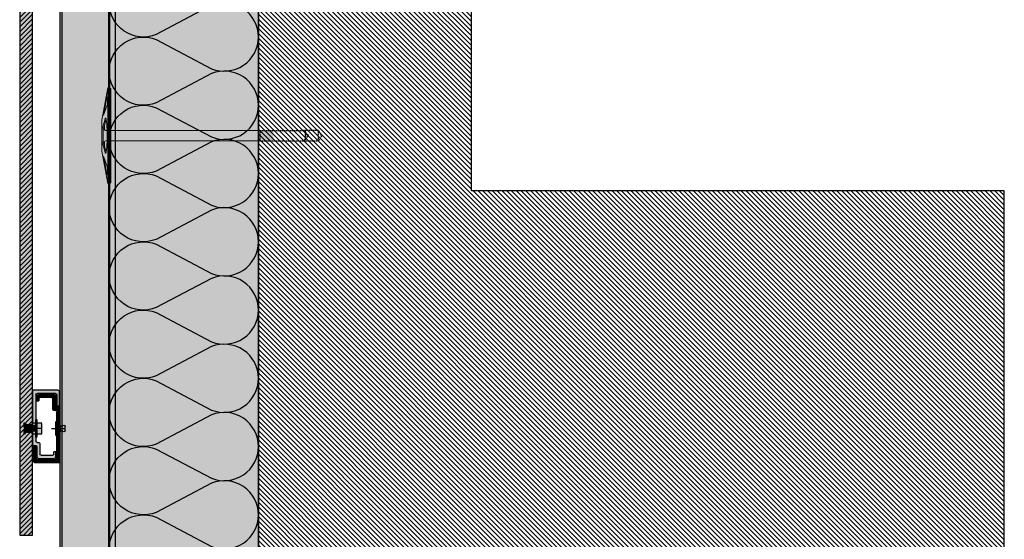
# Model space of a CAD drawing. Units: millimetres. Extents: x -2182 to 10797, y -10604 to -2345.
# Drawn here: x 8351 to 9275, y -8646 to -8158 of the extents above; entities that cross this region are included whole.
import ezdxf

# ---------------------------------------------------------------- set-up
doc = ezdxf.new("R2010")
doc.units = ezdxf.units.MM
doc.linetypes.add('MITTE2', pattern=[28.575, 19.05, -3.175, 3.175, -3.175])
doc.linetypes.add('NASCOSTA', pattern=[0.375, 0.25, -0.125])
for name, color, linetype in [('LPT.ISOLANTE', 5, 'Continuous'), ('LPT.LAYOUT', 6, 'Continuous'), ('LPT.PROFILI', 3, 'Continuous'), ('LPT.PROIEZIONI', 1, 'Continuous'), ('LPT.RIVESTIMENTI', 251, 'Continuous'), ('LPT.VITERIE', 6, 'Continuous')]:
    doc.layers.add(name, color=color, linetype=linetype)
doc.layers.add('LPT.RETINI', color=7, linetype='Continuous', true_color=0xf4c9a4)

# ---------------------------------------------------------------- blocks, each defined once
blk = doc.blocks.new('*U28')
at = {"layer": 'LPT.PROFILI', "true_color": 0xfafafa}
h = blk.add_hatch(color=7, dxfattribs=at)
h.dxf.hatch_style = 1
h.paths.add_polyline_path([(0, 1250), (0, 2894.55), (-52, 2894.55), (-52, 1250)])
at = {"layer": 'LPT.PROFILI', "color": 3}
for points in [[(-52, 1250), (-52, 2894.55)], [(0, 1250), (0, 2894.55)]]:
    blk.add_lwpolyline(points, dxfattribs=at)
at = {"layer": 'LPT.PROFILI', "color": 3, "ltscale": 0.1}
blk.add_lwpolyline([(-2, 1250), (-2, 2894.55)], dxfattribs=at)
blk = doc.blocks.new('*U66')
at = {"layer": 'LPT.ISOLANTE', "true_color": 0xd1d1d1}
h = blk.add_hatch(color=254, dxfattribs=at)
h.dxf.hatch_style = 1
h.paths.add_polyline_path([(0, 0), (0.53861, 0), (0.53861, -0.05), (0, -0.05)])
at = {"layer": 'LPT.ISOLANTE', "color": 5}
blk.add_lwpolyline([(0, 0), (0.53861, 0), (0.53861, -0.05), (0, -0.05)], close=True, dxfattribs=at)
at = {"layer": 'LPT.ISOLANTE'}
for points in [[(0.25175, 0, -0.530795), (0.26237, -0.0157), (0.25257, -0.0343, 0.530795), (0.26319, -0.05, 0.530795), (0.27381, -0.0343), (0.26401, -0.0157, -0.530795), (0.27463, 0, -0.530795)], [(0.27463, 0, -0.530795), (0.28525, -0.0157), (0.27545, -0.0343, 0.530795), (0.28607, -0.05, 0.530795), (0.2967, -0.0343), (0.2869, -0.0157, -0.530795), (0.29752, 0, -0.530795)], [(0.29752, 0, -0.530795), (0.30814, -0.0157), (0.29834, -0.0343, 0.530795), (0.30896, -0.05, 0.530795), (0.31958, -0.0343), (0.30978, -0.0157, -0.530795), (0.3204, 0, -0.530795)], [(0.3204, 0, -0.530795), (0.33103, -0.0157), (0.32122, -0.0343, 0.530795), (0.33185, -0.05, 0.530795), (0.34247, -0.0343), (0.33267, -0.0157, -0.530795), (0.34329, 0, -0.530795)], [(0.34329, 0, -0.530795), (0.35391, -0.0157), (0.34411, -0.0343, 0.530795), (0.35473, -0.05, 0.530795), (0.36535, -0.0343), (0.35555, -0.0157, -0.530795), (0.36618, 0, -0.530795)], [(0.36618, 0, -0.530795), (0.3768, -0.0157), (0.367, -0.0343, 0.530795), (0.37762, -0.05, 0.530795), (0.38824, -0.0343), (0.37844, -0.0157, -0.530795), (0.38906, 0, -0.530795)], [(0.38906, 0, -0.530795), (0.39968, -0.0157), (0.38988, -0.0343, 0.530795), (0.4005, -0.05, 0.530795), (0.41113, -0.0343), (0.40133, -0.0157, -0.530795), (0.41195, 0, -0.530795)], [(0.41195, 0, -0.530795), (0.42257, -0.0157), (0.41277, -0.0343, 0.530795), (0.42339, -0.05, 0.530795), (0.43401, -0.0343), (0.42421, -0.0157, -0.530795), (0.43483, 0, -0.530795)], [(0.43483, 0, -0.530795), (0.44546, -0.0157), (0.43565, -0.0343, 0.530795), (0.44628, -0.05, 0.530795), (0.4569, -0.0343), (0.4471, -0.0157, -0.530795), (0.45772, 0, -0.530795)]]:
    blk.add_lwpolyline(points, format="xyb", dxfattribs=at)
blk = doc.blocks.new('A$C21D53543')
at = {"layer": 'LPT.LAYOUT', "true_color": 0xffffff}
h = blk.add_hatch(color=7, dxfattribs=at)
h.dxf.hatch_style = 1
h.paths.add_polyline_path([(48.7, 162.7), (49.85, 160.7)])
h.paths.add_polyline_path([(41.3, 162.7), (40.15, 160.7)])
h.paths.add_polyline_path([(41.3, 162.7), (48.7, 162.7)])
h.paths.add_polyline_path([(45.5, 165), (47.8, 162.7)])
h.paths.add_polyline_path([(44.5, 165), (42.2, 162.7)])
h.paths.add_polyline_path([(44.5, 165), (45.5, 165)])
edge = h.paths.add_edge_path()
edge.add_line((49.85, 8.38), (49.85, 160.7))
edge.add_line((40.15, 160.7), (40.15, 8.38))
edge.add_line((49.85, 120), (40.15, 120))
at = {"layer": 'LPT.VITERIE', "true_color": 0xffffff}
h = blk.add_hatch(color=7, dxfattribs=at)
h.dxf.hatch_style = 1
h.paths.add_polyline_path([(49.85, 148.38), (40.15, 148.38), (40.15, 8.38), (45, 8.38), (49.85, 8.38)])
h = blk.add_hatch(color=7, dxfattribs=at)
h.dxf.hatch_style = 1
h.paths.add_polyline_path([(89.2, 8.38), (45, 8.38), (0.8, 8.38), (0, 5.38), (9.71, 3.67), (9.44, 3.72), (9.2, 3.78), (8.99, 3.85), (8.81, 3.92), (8.68, 3.99), (8.58, 4.07), (8.52, 4.15), (8.5, 4.24), (8.52, 4.32), (8.58, 4.4), (8.68, 4.49), (8.82, 4.57), (8.99, 4.65), (9.2, 4.73), (9.44, 4.81), (9.72, 4.88), (10.02, 4.95), (10.34, 5.01), (10.69, 5.06), (11.06, 5.11), (11.44, 5.15), (11.83, 5.18), (12.23, 5.2), (12.64, 5.22), (13.04, 5.23), (13.44, 5.23), (13.83, 5.22), (14.21, 5.2), (14.58, 5.18), (14.92, 5.15), (15.25, 5.11), (15.55, 5.06), (15.82, 5), (16.05, 4.94), (16.26, 4.88), (25.65, 1.46, -0.916331), (25.5, 0.88), (30.5, 0), (40.15, 0), (30.5, 2.59), (29.81, 2.72), (29.27, 2.87), (28.88, 3.02), (28.65, 3.17), (28.57, 3.32), (28.65, 3.47), (28.89, 3.62), (29.29, 3.77), (29.83, 3.92), (30.52, 4.05), (31.35, 4.19), (32.31, 4.31), (33.39, 4.42), (34.59, 4.52), (35.88, 4.62), (37.26, 4.69), (38.72, 4.76), (40.24, 4.81), (41.8, 4.85), (45, 4.89), (48.2, 4.85), (49.76, 4.81), (51.28, 4.76), (52.74, 4.69), (54.12, 4.62), (55.41, 4.52), (56.61, 4.42), (57.69, 4.31), (58.65, 4.19), (59.48, 4.05), (60.17, 3.92), (60.71, 3.77), (61.11, 3.62), (61.35, 3.47), (61.43, 3.32), (61.35, 3.17), (61.12, 3.02), (60.73, 2.87), (60.19, 2.72), (59.5, 2.59), (49.85, 0), (59.5, 0), (64.5, 0.88, -0.916331), (64.35, 1.46), (73.74, 4.88), (73.95, 4.94), (74.19, 5), (74.46, 5.06), (74.75, 5.11), (75.08, 5.15), (75.42, 5.18), (75.79, 5.2), (76.17, 5.22), (76.56, 5.23), (76.96, 5.23), (77.36, 5.22), (77.77, 5.2), (78.17, 5.18), (78.56, 5.15), (78.94, 5.11), (79.31, 5.06), (79.66, 5.01), (79.98, 4.95), (80.29, 4.88), (80.56, 4.81), (80.8, 4.73), (81.01, 4.65), (81.24, 4.54), (81.23, 4.54), (81.32, 4.49), (81.42, 4.4), (81.48, 4.32), (81.5, 4.24), (81.48, 4.15), (81.42, 4.07), (81.32, 3.99), (81.19, 3.92), (81.01, 3.85), (80.81, 3.78), (80.56, 3.72), (80.29, 3.67), (90, 5.38)])
h = blk.add_hatch(color=7, dxfattribs=at)
h.dxf.hatch_style = 1
h.paths.add_polyline_path([(90, 5.38), (59.5, 0), (30.5, 0), (0, 5.38), (45, 5.38)])
at = {"layer": 'LPT.VITERIE', "color": 8, "linetype": 'NASCOSTA', "ltscale": 5}
for p, q in [((40.15, 203.28), (45, 206.08)), ((45, 206.08), (49.85, 203.28)), ((49.85, 203.28), (40.15, 203.28)), ((40.15, 203.28), (40.15, 189.08)), ((49.85, 189.08), (49.85, 203.28)), ((41.3, 191.08), (40.15, 189.08)), ((40.15, 189.08), (41.3, 191.08)), ((41.3, 191.08), (48.7, 191.08)), ((48.7, 191.08), (41.3, 191.08)), ((42.2, 191.08), (44.5, 193.38)), ((44.5, 193.38), (42.2, 191.08)), ((45.5, 193.38), (44.5, 193.38)), ((44.5, 193.38), (45.5, 193.38)), ((47.8, 191.08), (45.5, 193.38)), ((45.5, 193.38), (47.8, 191.08)), ((49.85, 189.08), (48.7, 191.08)), ((48.7, 191.08), (49.85, 189.08))]:
    blk.add_line(p, q, dxfattribs=at)
at = {"layer": 'LPT.VITERIE', "color": 5, "linetype": 'Continuous', "lineweight": 0}
for p, q in [((40.15, 148.38), (40.15, 8.38)), ((49.85, 8.38), (49.85, 148.38)), ((0.8, 8.38), (0, 5.38)), ((30.5, 0), (0, 5.38)), ((0, 5.38), (45, 5.38)), ((0.8, 8.38), (45, 8.38)), ((8.52, 4.32), (8.5, 4.24)), ((8.5, 4.24), (8.52, 4.15)), ((8.58, 4.4), (8.52, 4.32)), ((8.52, 4.15), (8.58, 4.07)), ((8.68, 4.49), (8.58, 4.4)), ((8.58, 4.07), (8.68, 3.99)), ((8.82, 4.57), (8.68, 4.49)), ((8.68, 3.99), (8.81, 3.92)), ((8.76, 4.54), (25.09, 1.67)), ((8.81, 3.92), (8.99, 3.85)), ((8.99, 4.65), (8.82, 4.57)), ((9.2, 4.73), (8.99, 4.65)), ((8.99, 3.85), (9.2, 3.78)), ((9.44, 4.81), (9.2, 4.73)), ((9.2, 3.78), (9.44, 3.72)), ((9.72, 4.88), (9.44, 4.81)), ((9.44, 3.72), (9.71, 3.67)), ((10.02, 4.95), (9.72, 4.88)), ((10.34, 5.01), (10.02, 4.95)), ((10.69, 5.06), (10.34, 5.01)), ((11.06, 5.11), (10.69, 5.06)), ((11.44, 5.15), (11.06, 5.11)), ((11.83, 5.18), (11.44, 5.15)), ((12.23, 5.2), (11.83, 5.18)), ((12.64, 5.22), (12.23, 5.2)), ((13.04, 5.23), (12.64, 5.22)), ((13.44, 5.23), (13.04, 5.23)), ((13.83, 5.22), (13.44, 5.23)), ((14.21, 5.2), (13.83, 5.22)), ((14.58, 5.18), (14.21, 5.2)), ((14.92, 5.15), (14.58, 5.18)), ((15.25, 5.11), (14.92, 5.15)), ((15.55, 5.06), (15.25, 5.11)), ((15.82, 5), (15.55, 5.06)), ((16.05, 4.94), (15.82, 5)), ((16.26, 4.88), (16.05, 4.94)), ((25.65, 1.46), (16.26, 4.88)), ((22.79, 2.5), (20.35, 2.5)), ((28.65, 3.47), (28.57, 3.32)), ((28.57, 3.32), (28.65, 3.17)), ((28.89, 3.62), (28.65, 3.47)), ((28.65, 3.17), (28.88, 3.02)), ((28.88, 3.02), (29.27, 2.87)), ((29.29, 3.77), (28.89, 3.62)), ((29.27, 2.87), (29.81, 2.72)), ((29.83, 3.92), (29.29, 3.77)), ((29.6, 3.86), (40.03, 1.07)), ((29.81, 2.72), (30.5, 2.59)), ((30.52, 4.05), (29.83, 3.92)), ((30.5, 2.59), (40.15, 0)), ((59.5, 0), (30.5, 0)), ((31.35, 4.19), (30.52, 4.05)), ((32.31, 4.31), (31.35, 4.19)), ((33.39, 4.42), (32.31, 4.31)), ((34.59, 4.52), (33.39, 4.42)), ((35.88, 4.62), (34.59, 4.52)), ((39.15, 2.5), (34.68, 2.5)), ((37.26, 4.69), (35.88, 4.62)), ((38.72, 4.76), (37.26, 4.69)), ((40.24, 4.81), (38.72, 4.76)), ((40.15, 4.81), (40.15, 3.5)), ((41.8, 4.85), (40.24, 4.81)), ((40.55, 1), (49.46, 1)), ((45, 4.89), (41.8, 4.85)), ((45, 8.38), (89.2, 8.38)), ((45, 5.38), (90, 5.38)), ((48.2, 4.85), (45, 4.89)), ((49.76, 4.81), (48.2, 4.85)), ((51.28, 4.76), (49.76, 4.81)), ((49.85, 4.81), (49.85, 3.5)), ((59.5, 2.59), (49.85, 0)), ((49.97, 1.07), (60.4, 3.86)), ((50.85, 2.5), (55.32, 2.5)), ((52.74, 4.69), (51.28, 4.76)), ((54.12, 4.62), (52.74, 4.69)), ((55.41, 4.52), (54.12, 4.62)), ((56.61, 4.42), (55.41, 4.52)), ((57.69, 4.31), (56.61, 4.42)), ((58.65, 4.19), (57.69, 4.31)), ((59.48, 4.05), (58.65, 4.19)), ((60.17, 3.92), (59.48, 4.05)), ((90, 5.38), (59.5, 0)), ((59.5, 2.59), (60.19, 2.72)), ((60.71, 3.77), (60.17, 3.92)), ((60.19, 2.72), (60.73, 2.87)), ((61.11, 3.62), (60.71, 3.77)), ((60.73, 2.87), (61.12, 3.02)), ((61.35, 3.47), (61.11, 3.62)), ((61.12, 3.02), (61.35, 3.17)), ((61.43, 3.32), (61.35, 3.47)), ((61.35, 3.17), (61.43, 3.32)), ((64.35, 1.46), (73.74, 4.88)), ((81.24, 4.54), (64.91, 1.67)), ((69.65, 2.5), (67.21, 2.5)), ((73.74, 4.88), (73.95, 4.94)), ((73.95, 4.94), (74.19, 5)), ((74.19, 5), (74.46, 5.06)), ((74.46, 5.06), (74.75, 5.11)), ((74.75, 5.11), (75.08, 5.15)), ((75.08, 5.15), (75.42, 5.18)), ((75.42, 5.18), (75.79, 5.2)), ((75.79, 5.2), (76.17, 5.22)), ((76.17, 5.22), (76.56, 5.23)), ((76.56, 5.23), (76.96, 5.23)), ((76.96, 5.23), (77.36, 5.22)), ((77.36, 5.22), (77.77, 5.2)), ((77.77, 5.2), (78.17, 5.18)), ((78.17, 5.18), (78.56, 5.15)), ((78.56, 5.15), (78.94, 5.11)), ((78.94, 5.11), (79.31, 5.06)), ((79.31, 5.06), (79.66, 5.01)), ((79.66, 5.01), (79.98, 4.95)), ((79.98, 4.95), (80.29, 4.88)), ((80.29, 4.88), (80.56, 4.81)), ((80.56, 3.72), (80.29, 3.67)), ((80.56, 4.81), (80.8, 4.73)), ((80.81, 3.78), (80.56, 3.72)), ((80.8, 4.73), (81.01, 4.65)), ((81.01, 3.85), (80.81, 3.78)), ((81.01, 4.65), (81.18, 4.57)), ((81.19, 3.92), (81.01, 3.85)), ((81.18, 4.57), (81.32, 4.49)), ((81.32, 3.99), (81.19, 3.92)), ((81.32, 4.49), (81.42, 4.4)), ((81.42, 4.07), (81.32, 3.99)), ((81.42, 4.4), (81.48, 4.32)), ((81.48, 4.15), (81.42, 4.07)), ((81.48, 4.32), (81.5, 4.24)), ((81.5, 4.24), (81.48, 4.15)), ((89.2, 8.38), (90, 5.38))]:
    blk.add_line(p, q, dxfattribs=at)
at = {"layer": 'LPT.VITERIE', "color": 8, "linetype": 'NASCOSTA', "lineweight": 0, "ltscale": 5}
blk.add_line((49.85, 148.38), (40.15, 148.38), dxfattribs=at)
at = {"layer": 'LPT.VITERIE', "color": 8, "linetype": 'NASCOSTA', "ltscale": 5}
for points in [[(40.15, 148.38), (40.15, 189.08)], [(49.85, 148.38), (49.85, 189.08)]]:
    blk.add_lwpolyline(points, dxfattribs=at)
at = {"layer": 'LPT.VITERIE', "linetype": 'Continuous', "lineweight": 0}
for centre, radius, start, end in [((25.55, 1.18), 0.3, 260.00003, 70), ((39.15, 3.5), 1, 270, 0), ((40.55, 3), 2, 255, 270), ((40.55, 3), 2, 255, 270), ((49.46, 3), 2, 270, 285), ((50.85, 3.5), 1, 180, 270), ((64.45, 1.18), 0.3, 110, 280)]:
    blk.add_arc(centre, radius, start, end, dxfattribs=at)
blk = doc.blocks.new('*U86')
at = {"layer": 'LPT.RETINI', "true_color": 0xc2bbb1}
h = blk.add_hatch(color=9, dxfattribs=at)
h.dxf.hatch_style = 1
h.paths.add_polyline_path([(0, 12), (971.6, 12), (971.6, 0), (0, 0)])
at = {"layer": 'LPT.RETINI'}
h = blk.add_hatch(dxfattribs=at)
h.set_pattern_fill('ANSI31', color=252)
h.set_pattern_definition([(45, (671.6, 0), (-2.245064, 2.245064), [])])
h.paths.add_polyline_path([(0, 12), (971.6, 12), (971.6, 0), (0, 0)])
at = {"layer": 'LPT.RIVESTIMENTI', "color": 1}
blk.add_lwpolyline([(0, 12), (971.6, 12), (971.6, 0), (0, 0)], close=True, dxfattribs=at)
blk = doc.blocks.new('A$C35DE027D')
at = {"layer": 'LPT.PROFILI'}
h = blk.add_hatch(dxfattribs=at)
h.set_pattern_fill('ANSI37', color=252, scale=0.3, angle=180, style=0)
h.set_pattern_definition([(225, (905.1303, 6909.1314), (0.67351921, -0.67351921), []), (315, (905.1303, 6909.1314), (0.67351921, 0.67351921), [])])
h.paths.add_polyline_path([(5, 1, 0.414214), (6, 0), (29, 0, 0.414214), (30, 1), (30, 15), (28, 15), (28, 4.5, -0.414214), (26.5, 3), (9.5, 3, -0.414214), (8, 4.5), (8, 29), (5, 29)])
h.paths.add_polyline_path([(5, 35), (8, 35), (8, 47.5, -0.414214), (9.5, 49), (11, 49, 0.414214), (12, 50), (12, 60, -0.414214), (13, 61), (24, 61, -0.414214), (25, 60), (25, 58), (27, 58), (27, 62.5, 0.414214), (25.5, 64), (10.5, 64, 0.414214), (9, 62.5), (9, 53, -0.414214), (8, 52), (6, 52, 0.414214), (5, 51)])
for p, q in [((9, 53), (9, 62.5)), ((10.5, 64), (25.5, 64)), ((12, 50), (12, 60)), ((13, 61), (24, 61)), ((25, 60), (25, 58)), ((27, 58), (25, 58)), ((27, 62.5), (27, 58)), ((5, 1), (5, 51)), ((6, 52), (8, 52)), ((8, 4.5), (8, 47.5)), ((9.5, 49), (11, 49)), ((8, 35), (5, 35)), ((8, 29), (5, 29)), ((28, 4.5), (28, 15)), ((30, 15), (28, 15)), ((30, 1), (30, 15)), ((26.5, 3), (9.5, 3)), ((29, 0), (6, 0))]:
    blk.add_line(p, q, dxfattribs=at)
for centre, radius, start, end in [((10.5, 62.5), 1.5, 90, 180), ((13, 60), 1, 90, 180), ((24, 60), 1, 0, 90), ((25.5, 62.5), 1.5, 0, 90), ((6, 51), 1, 90, 180), ((8, 53), 1, 270, 0), ((9.5, 47.5), 1.5, 90, 180), ((11, 50), 1, 270, 0), ((6, 1), 1, 180, 270), ((9.5, 4.5), 1.5, 180, 270), ((26.5, 4.5), 1.5, 270, 0), ((29, 1), 1, 270, 0)]:
    blk.add_arc(centre, radius, start, end, dxfattribs=at)
at = {"layer": 'LPT.VITERIE', "color": 8, "linetype": 'MITTE2'}
blk.add_line((13, 32), (0, 32), dxfattribs=at)
blk = doc.blocks.new('A$C249B26D0')
at = {"layer": 'LPT.VITERIE', "ltscale": 100, "true_color": 0xffffff}
h = blk.add_hatch(color=7, dxfattribs=at)
h.dxf.hatch_style = 1
h.paths.add_polyline_path([(15, 11.3), (10.5, 11.3), (10.5, 9.8), (10.5, 4.5), (15, 4.5)])
h.paths.add_polyline_path([(15, 18), (10.5, 18), (10.5, 15.8), (10.5, 11.3), (15, 11.3)], flags=17)
h.paths.add_polyline_path([(10.5, 12.8), (10.5, 11.3), (15, 11.3), (15, 18), (10.5, 18), (10.5, 15.8), (3.8, 15.8), (1.6, 18), (0, 18), (0, 12.8)])
h.paths.add_polyline_path([(0, 9.8), (0, 4.5), (1.6, 4.5), (3.8, 6.8), (10.5, 6.8), (10.5, 4.5), (15, 4.5), (15, 11.3), (10.5, 11.3), (10.5, 9.8)])
h = blk.add_hatch(color=7, dxfattribs=at)
h.dxf.hatch_style = 1
h.paths.add_polyline_path([(22.5, 11.3), (22.5, 4.5), (16.5, 4.5), (16.5, 11.3)])
h.paths.add_polyline_path([(22.5, 18), (22.5, 11.3), (16.5, 11.3), (16.5, 18)])
h.paths.add_polyline_path([(16.5, 22.5), (16.5, 0), (15, 0), (15, 22.5)])
h.paths.add_polyline_path([(15, 11.5), (15, 8.3), (14.5, 7.5), (14.4, 7.5)], flags=17)
h.paths.add_polyline_path([(14.9, 14.2), (15, 14.3), (15, 11.5), (14.4, 7.5), (14.4, 7.5), (13.9, 8.3)])
h.paths.add_polyline_path([(13.9, 14.2), (14.9, 14.2), (13.9, 8.3), (12.9, 8.3)])
h.paths.add_polyline_path([(13.4, 15), (13.5, 15), (13.9, 14.2), (12.9, 8.3), (12.4, 7.5), (12.3, 7.5)])
h.paths.add_polyline_path([(12.8, 14.2), (13.3, 15), (13.4, 15), (12.3, 7.5), (12.3, 7.5), (11.8, 8.3)])
h.paths.add_polyline_path([(12.8, 14.2), (11.8, 8.3), (10.8, 8.3), (11.8, 14.2)])
h.paths.add_polyline_path([(11.3, 15), (11.3, 15), (11.8, 14.2), (10.8, 8.3), (10.3, 7.5), (10.2, 7.5)])
h.paths.add_polyline_path([(10.7, 14.2), (11.2, 15), (11.3, 15), (10.2, 7.5), (10.1, 7.5), (9.7, 8.3)])
h.paths.add_polyline_path([(9.7, 14.2), (10.7, 14.2), (9.7, 8.3), (8.7, 8.3)])
h.paths.add_polyline_path([(9.2, 15), (9.2, 15), (9.7, 14.2), (8.7, 8.3), (8.2, 7.5), (8.1, 7.5)])
h.paths.add_polyline_path([(8.6, 14.2), (9.1, 15), (9.2, 15), (8.1, 7.5), (8, 7.5), (7.5, 8.3)])
h.paths.add_polyline_path([(7.6, 14.2), (8.6, 14.2), (7.5, 8.3), (6.5, 8.3)])
h.paths.add_polyline_path([(7, 15), (7.1, 15), (7.6, 14.2), (6.5, 8.3), (6.1, 7.5), (6, 7.5)])
h.paths.add_polyline_path([(6.5, 14.2), (7, 15), (7, 15), (6, 7.5), (5.9, 7.5), (5.4, 8.3)])
h.paths.add_polyline_path([(5.5, 14.2), (6.5, 14.2), (5.4, 8.3), (4.4, 8.3)])
h.paths.add_polyline_path([(4.9, 15), (5, 15), (5.5, 14.2), (4.4, 8.3), (3.9, 7.5), (3.9, 7.5)])
h.paths.add_polyline_path([(4.4, 14.2), (4.8, 15), (4.9, 15), (3.9, 7.5), (3.8, 7.5), (3.3, 8.3)])
h.paths.add_polyline_path([(3.4, 14.2), (4.4, 14.2), (3.3, 8.3), (2.3, 8.3)])
h.paths.add_polyline_path([(2.8, 15), (2.9, 15), (3.4, 14.2), (2.3, 8.3), (1.8, 7.5), (1.8, 7.5)])
h.paths.add_polyline_path([(2.2, 14.2), (2.7, 15), (2.8, 15), (1.8, 7.5), (1.7, 7.5), (1.3, 8.2), (1.3, 8.7)])
h.paths.add_polyline_path([(2.2, 14.2), (1.3, 8.7), (1.3, 14.2)], flags=17)
at = {"layer": 'LPT.VITERIE', "color": 5, "linetype": 'NASCOSTA', "ltscale": 3}
for p, q in [((10.5, 12.8), (0, 12.8)), ((1.3, 8.7), (2.2, 14.2)), ((1.3, 8.2), (1.3, 14.2)), ((1.6, 18), (3.8, 15.8)), ((1.8, 7.5), (2.8, 15)), ((2.3, 8.3), (3.4, 14.2)), ((3.3, 8.3), (4.4, 14.2)), ((10.5, 15.8), (3.8, 15.8)), ((10.5, 15.8), (3.8, 15.8)), ((3.9, 7.5), (4.9, 15)), ((4.4, 8.3), (5.5, 14.2)), ((5.4, 8.3), (6.5, 14.2)), ((6, 7.5), (7, 15)), ((6.5, 8.3), (7.6, 14.2)), ((7.5, 8.3), (8.6, 14.2)), ((8.1, 7.5), (9.2, 15)), ((8.7, 8.3), (9.7, 14.2)), ((9.7, 8.3), (10.7, 14.2)), ((10.2, 7.5), (11.3, 15)), ((10.5, 4.5), (10.5, 18)), ((10.8, 8.3), (11.8, 14.2)), ((11.8, 8.3), (12.8, 14.2)), ((12.3, 7.5), (13.4, 15)), ((12.9, 8.3), (13.9, 14.2)), ((13.9, 8.3), (14.9, 14.2)), ((10.5, 9.8), (0, 9.8)), ((1.6, 4.5), (3.8, 6.8)), ((10.5, 6.8), (3.8, 6.8)), ((10.5, 11.3), (15, 11.3)), ((14.4, 7.5), (15, 11.5)), ((22.5, 11.3), (16.5, 11.3))]:
    blk.add_line(p, q, dxfattribs=at)
for points in [[(15, 11.3), (10.5, 11.3), (10.5, 9.8), (0, 9.8), (0, 4.5), (1.6, 4.5), (3.8, 6.8), (10.5, 6.8), (10.5, 4.5), (15, 4.5), (15, 18), (10.5, 18), (10.5, 15.8), (3.8, 15.8), (1.6, 18), (0, 18), (0, 12.8), (10.5, 12.8), (10.5, 11.3)], [(3.4, 14.2), (2.9, 15), (2.7, 15), (2.2, 14.2), (1.3, 14.2)], [(7.6, 14.2), (7.1, 15), (7, 15), (6.5, 14.2), (5.5, 14.2), (5, 15), (4.8, 15), (4.4, 14.2), (3.4, 14.2)], [(11.8, 14.2), (11.3, 15), (11.2, 15), (10.7, 14.2), (9.7, 14.2), (9.2, 15), (9.1, 15), (8.6, 14.2), (7.6, 14.2)], [(15, 14.3), (14.9, 14.2), (13.9, 14.2), (13.5, 15), (13.3, 15), (12.8, 14.2), (11.8, 14.2)], [(2.3, 8.3), (1.8, 7.5), (1.7, 7.5), (1.3, 8.2)], [(6.5, 8.3), (6.1, 7.5), (5.9, 7.5), (5.4, 8.3), (4.4, 8.3), (3.9, 7.5), (3.8, 7.5), (3.3, 8.3), (2.3, 8.3)], [(10.8, 8.3), (10.3, 7.5), (10.1, 7.5), (9.7, 8.3), (8.7, 8.3), (8.2, 7.5), (8, 7.5), (7.5, 8.3), (6.5, 8.3)], [(15, 8.3), (14.5, 7.5), (14.4, 7.5), (13.9, 8.3), (12.9, 8.3), (12.4, 7.5), (12.3, 7.5), (11.8, 8.3), (10.8, 8.3)]]:
    blk.add_lwpolyline(points, dxfattribs=at)
for points in [[(15, 0), (15, 22.5), (16.5, 22.5), (16.5, 0)], [(22.5, 4.5), (22.5, 18), (16.5, 18), (16.5, 4.5)]]:
    blk.add_lwpolyline(points, close=True, dxfattribs=at)
blk = doc.blocks.new('A$C520C4722')
at = {"layer": 'LPT.PROFILI', "true_color": 0xffffff}
h = blk.add_hatch(color=7, dxfattribs=at)
h.dxf.hatch_style = 1
h.paths.add_polyline_path([(1, 64, 0.414214), (0, 63), (0, 49), (2, 49), (2, 59.5, -0.414214), (3.5, 61), (20.5, 61, -0.414214), (22, 59.5), (22, 30), (25, 30), (25, 63, 0.414214), (24, 64)])
h.paths.add_polyline_path([(22, 16.5, -0.414214), (20.5, 15), (19, 15, 0.414214), (18, 14), (18, 4, -0.414214), (17, 3), (6, 3, -0.414214), (5, 4), (5, 6), (3, 6), (3, 1.5, 0.414214), (4.5, 0), (19.5, 0, 0.414214), (21, 1.5), (21, 11, -0.414214), (22, 12), (24, 12, 0.414214), (25, 13), (25, 26), (22, 26)])
at = {"layer": 'LPT.PROFILI'}
for p, q in [((0, 63), (0, 49)), ((1, 64), (24, 64)), ((2, 59.5), (2, 49)), ((3.5, 61), (20.5, 61)), ((22, 59.5), (22, 16.5)), ((25, 63), (25, 13)), ((0, 49), (2, 49)), ((22, 30), (25, 30)), ((22, 26), (25, 26)), ((18, 14), (18, 4)), ((20.5, 15), (19, 15)), ((21, 11), (21, 1.5)), ((24, 12), (22, 12)), ((3, 1.5), (3, 6)), ((3, 6), (5, 6)), ((5, 4), (5, 6)), ((17, 3), (6, 3)), ((19.5, 0), (4.5, 0))]:
    blk.add_line(p, q, dxfattribs=at)
for centre, radius, start, end in [((1, 63), 1, 90, 180), ((3.5, 59.5), 1.5, 90, 180), ((20.5, 59.5), 1.5, 0, 90), ((24, 63), 1, 0, 90), ((19, 14), 1, 90, 180), ((20.5, 16.5), 1.5, 270, 0), ((22, 11), 1, 90, 180), ((24, 13), 1, 270, 0), ((4.5, 1.5), 1.5, 180, 270), ((6, 4), 1, 180, 270), ((17, 4), 1, 270, 0), ((19.5, 1.5), 1.5, 270, 0)]:
    blk.add_arc(centre, radius, start, end, dxfattribs=at)
at = {"layer": 'LPT.VITERIE', "color": 8, "linetype": 'MITTE2'}
blk.add_line((17, 28), (30, 28), dxfattribs=at)
at = {"layer": 'LPT.VITERIE', "color": 7, "ltscale": 3, "true_color": 0xfafafa, "xscale": -0.75, "yscale": 0.75, "zscale": 0.75}
blk.add_blockref('A$C249B26D0', (33.25, 19.56), dxfattribs=at)
blk = doc.blocks.new('*U40')
at = {"layer": 'LPT.VITERIE', "true_color": 0xffffff}
h = blk.add_hatch(color=7, dxfattribs=at)
h.dxf.hatch_style = 1
h.paths.add_polyline_path([(11.6, 4.1), (4.4, 4.1), (4.4, 0.5), (11.6, 0.5)])
at = {"layer": 'LPT.VITERIE', "color": 3, "linetype": 'Continuous'}
for p, q in [((5.5, 0.5), (5.5, 6.5)), ((10.5, 0.5), (10.5, 6.5))]:
    blk.add_line(p, q, dxfattribs=at)
blk.add_lwpolyline([(0, 0), (0, 0.5), (16, 0.5), (16, 0, -0.414214), (15, -1), (1, -1, -0.414214)], format="xyb", close=True, dxfattribs=at)
at = {"layer": 'LPT.VITERIE'}
blk.add_lwpolyline([(11.6, 4.1), (4.4, 4.1), (4.4, 0.5), (11.6, 0.5)], close=True, dxfattribs=at)
at = {"layer": 'LPT.VITERIE', "color": 3, "linetype": 'Continuous'}
blk.add_lwpolyline([(5.5, 9.8), (10.5, 9.8)], dxfattribs=at)
for centre, start, end in [((5.9, 8.2), 102.129, 180), ((5.9, 8.2), 180, 257.871), ((10.1, 8.2), 0, 77.871), ((10.1, 8.2), 282.129, 0)]:
    blk.add_arc(centre, 1.68, start, end, dxfattribs=at)

msp = doc.modelspace()

# ---------------------------------------------------------------- hatches: boundary and pattern name
at = {"layer": 'LPT.PROIEZIONI'}
h = msp.add_hatch(dxfattribs=at)
h.set_pattern_fill('ANSI31', color=251, angle=-90)
h.set_pattern_definition([(315, (8366.087, -7979.749), (2.245064, 2.245064), [])])
h.paths.add_polyline_path([(8575.47, -9392.1), (8775.47, -9392.1), (8775.47, -8768.99), (9275.47, -8768.99), (9275.47, -8318.99), (8775.47, -8318.99), (8775.47, -7883.99), (8575.47, -7883.99)])

# ---------------------------------------------------------------- linework, layer by layer
at = {"layer": 'LPT.ISOLANTE', "linetype": 'NASCOSTA', "ltscale": 30, "const_width": 2}
msp.add_lwpolyline([(8435.47, -7883.99), (8435.47, -8778)], dxfattribs=at)
at = {"layer": 'LPT.PROIEZIONI', "color": 1}
msp.add_lwpolyline([(8575.47, -9392.1), (8775.47, -9392.1), (8775.47, -8768.99), (9275.47, -8768.99), (9275.47, -8318.99), (8775.47, -8318.99), (8775.47, -7883.99), (8575.47, -7883.99)], close=True, dxfattribs=at)

# ---------------------------------------------------------------- block references
at = {"layer": 'LPT.ISOLANTE', "xscale": -2800.000000002838, "yscale": 2800.000000002838, "zscale": 2800.000000002838, "rotation": 270}
msp.add_blockref('*U66', (8575.47, -9392.1), dxfattribs=at)
at = {"layer": 'LPT.PROFILI', "xscale": -1}
for name, p in [('*U28', (8389.47, -10642.1)), ('A$C520C4722', (8388.47, -8570.1)), ('A$C35DE027D', (8394.47, -8574.1))]:
    msp.add_blockref(name, p, dxfattribs=at)
at = {"layer": 'LPT.RIVESTIMENTI', "xscale": -1, "rotation": 270}
msp.add_blockref('*U86', (8351.47, -8642.1), dxfattribs=at)
at = {"layer": 'LPT.VITERIE', "rotation": 270.0002797633472}
msp.add_blockref('A$C21D53543', (8428.7, -8222.23), dxfattribs=at)
at = {"layer": 'LPT.VITERIE', "xscale": -0.8315149457576689, "yscale": 0.8315149457576689, "zscale": 0.8315149457576689, "rotation": 270}
msp.add_blockref('*U40', (8386.06, -8548.76), dxfattribs=at)

doc.saveas('drawing.dxf')
